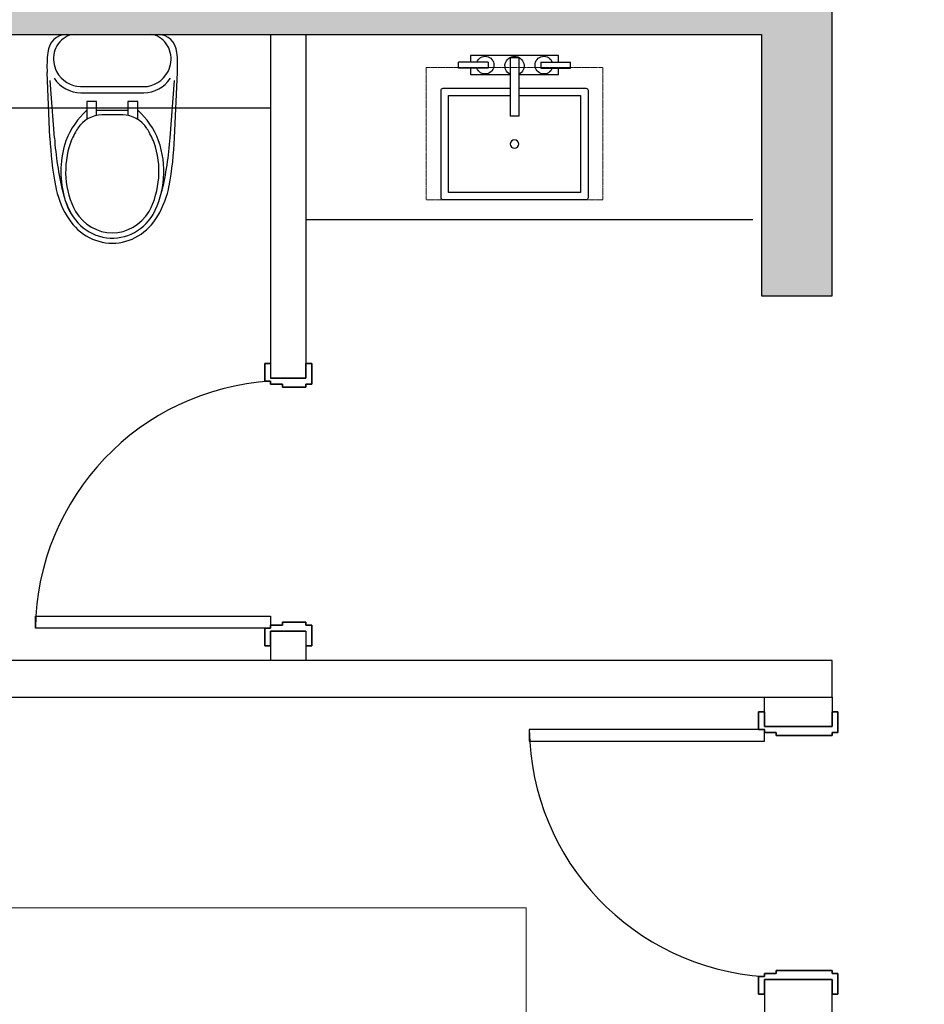
# Model space of a CAD drawing. Units: millimetres. Extents: x 1249054 to 1413187, y 404098 to 599096.
# Drawn here: x 1391742 to 1394819, y 570489 to 573839 of the extents above; entities that cross this region are included whole.
import ezdxf

# ---------------------------------------------------------------- set-up
doc = ezdxf.new("R2010")
doc.units = ezdxf.units.MM
doc.header["$MEASUREMENT"] = 0
doc.linetypes.add('DASH', pattern=[0.35, 0.25, -0.1])
for name, color, linetype in [('01墙体', 200, 'Continuous'), ('05门', 60, 'Continuous'), ('08B洁具轮廓线', 4, 'Continuous'), ('08固定家具', 51, 'Continuous'), ('09-活动家具', 51, 'Continuous')]:
    doc.layers.add(name, color=color, linetype=linetype)
doc.layers.add('09活动家具', color=51, linetype='Continuous', lineweight=0)

# ---------------------------------------------------------------- blocks, each defined once
blk = doc.blocks.new('14822')
at = {"layer": '01墙体', "ltscale": 23}
for p, q in [((615937.2, -253842), (615707.2, -253842)), ((615937.2, -253842), (615707.2, -253842)), ((615707.2, -253842), (615937.2, -253842)), ((615707.2, -254702), (615937.2, -254702)), ((615707.2, -254702), (615937.2, -254702)), ((615937.2, -254702), (615707.2, -254702)), ((615707.2, -254702), (615937.2, -254702))]:
    blk.add_line(p, q, dxfattribs=at)
at = {"layer": '05门'}
blk.add_lwpolyline([(615707.2, -253792), (615687.2, -253792), (615687.2, -253852), (615707.2, -253852), (615707.2, -253862), (615747.2, -253862), (615747.2, -253872), (615937.2, -253872), (615937.2, -253862), (615957.2, -253862), (615957.2, -253792), (615937.2, -253792)], dxfattribs=at)
at = {"layer": '05门', "ltscale": 23}
for points in [[(615707.2, -253792), (615687.2, -253792), (615687.2, -253852), (615707.2, -253852), (615707.2, -253862), (615747.2, -253862), (615747.2, -253872), (615937.2, -253872), (615937.2, -253862), (615957.2, -253862), (615957.2, -253792), (615937.2, -253792)], [(615937.2, -253792), (615957.2, -253792), (615957.2, -253862), (615937.2, -253862), (615937.2, -253872), (615747.2, -253872), (615747.2, -253862), (615707.2, -253862), (615707.2, -253852), (615687.2, -253852), (615687.2, -253792), (615707.2, -253792), (615707.2, -253842), (615937.2, -253842), (615937.2, -253792)], [(615707.2, -254752), (615687.2, -254752), (615687.2, -254692), (615707.2, -254692), (615707.2, -254682), (615747.2, -254682), (615747.2, -254672), (615937.2, -254672), (615937.2, -254682), (615957.2, -254682), (615957.2, -254752), (615937.2, -254752)], [(615937.2, -254752), (615957.2, -254752), (615957.2, -254682), (615937.2, -254682), (615937.2, -254672), (615747.2, -254672), (615747.2, -254682), (615707.2, -254682), (615707.2, -254692), (615687.2, -254692), (615687.2, -254752), (615707.2, -254752), (615707.2, -254702), (615937.2, -254702), (615937.2, -254752)]]:
    blk.add_lwpolyline(points, dxfattribs=at)
blk.add_lwpolyline([(614907.2, -253852), (614907.2, -253892), (615707.2, -253892), (615707.2, -253852)], close=True, dxfattribs=at)
at = {"layer": '05门', "color": 250, "ltscale": 23}
blk.add_arc((615760.5, -253840.3), 853.4, 180.7859, 266.4198, dxfattribs=at)
blk = doc.blocks.new('马桶')
at = {"layer": '08固定家具', "linetype": 'ByBlock'}
for p, q in [((-212, 320.7), (-221.8, 118.5)), ((212, 320.7), (221.8, 118.5)), ((107.6, 161.9), (-107.6, 161.9)), ((156.7, 0), (-156.7, 0))]:
    blk.add_line(p, q, dxfattribs=at)
at = {"layer": '08固定家具', "color": 251, "linetype": 'ByBlock'}
for p, q in [((-196.9, 320.7), (-211.1, 142.9)), ((196.8, 320.7), (211.1, 142.9)), ((-86.4, 263.7), (-86.4, 208.2)), ((-53.3, 208.2), (-53.3, 251.5)), ((-35.3, 249.9), (35.3, 249.9)), ((53.3, 251.5), (53.3, 208.2)), ((86.4, 208.2), (86.4, 263.7)), ((53.3, 235.3), (-53.3, 235.3)), ((-86.4, 208.2), (-53.3, 208.2)), ((53.3, 208.2), (86.4, 208.2)), ((107.3, 181), (-107.3, 181))]:
    blk.add_line(p, q, dxfattribs=at)
at = {"layer": '08固定家具', "linetype": 'ByBlock'}
for centre, radius, start, end in [((0, 463.5), 184.1, 32.6439, 147.3561), ((80.2, 412.2), 279.4, 147.3561, 168.4642), ((-80.2, 412.2), 279.4, 11.5358, 32.6439), ((752.2, 275), 965.2, 168.3373, 177.2891), ((-752.2, 275), 965.2, 2.7109, 11.6627), ((-107.3, 66.7), 95.3, 90.1768, 149.6458), ((107.3, 66.7), 95.2, 30.3542, 89.8232), ((158.7, 99.9), 381, 177.215, 186.5921), ((-123.8, 76.2), 76.2, 149.556, 240.9296), ((123.8, 76.2), 76.2, 299.0704, 30.444), ((-158.8, 99.9), 381, 353.4079, 2.785), ((-156.7, 63.5), 63.5, 186.5922, 269.9998), ((156.7, 63.5), 63.5, 270.0002, 353.4078), ((-126.6, 65.1), 65.2, 238.3776, 267.0575), ((126.6, 65.1), 65.2, 272.9425, 301.6224)]:
    blk.add_arc(centre, radius, start, end, dxfattribs=at)
at = {"layer": '08固定家具', "color": 251, "linetype": 'ByBlock'}
for centre, radius, start, end in [((0, 463.5), 168.3, 12.4853, 145.7428), ((0, 463.5), 151.8, 34.4723, 145.5278), ((89.7, 424.8), 264.9, 149.7381, 201.019), ((-98.2, 416.9), 276.2, 14.9619, 30.7743), ((89.7, 424.8), 248.4, 149.8721, 200.9636), ((-89.7, 424.8), 248.4, 339.0364, 30.1279), ((-89.7, 424.8), 264.9, 338.981, 16.4807), ((765.4, 244.7), 965.2, 165.3851, 175.4863), ((-765.4, 244.7), 965.2, 4.5138, 14.6149), ((63.1, 422), 239.2, 202.6834, 231.3222), ((63.1, 422), 222.7, 202.7449, 215.5908), ((-63.1, 422), 239.2, 308.6778, 337.3166), ((-63.1, 422), 222.7, 324.4092, 337.2551), ((-35.3, 351.5), 101.6, 215.5908, 270), ((35.3, 351.5), 101.6, 270, 324.4092), ((-107.3, 66.7), 114.3, 90, 142.5475), ((107.3, 66.7), 114.3, 37.4525, 90)]:
    blk.add_arc(centre, radius, start, end, dxfattribs=at)
blk = doc.blocks.new('14afr')
at = {"layer": '01墙体', "ltscale": 23}
for p, q in [((617572.1, -254057.9), (617572.1, -253937.9)), ((617572.1, -254057.9), (617572.1, -253937.9)), ((617572.1, -253937.9), (617572.1, -254057.9)), ((617572.1, -254057.9), (617572.1, -253937.9)), ((618432.1, -253937.9), (618432.1, -254057.9)), ((618432.1, -253937.9), (618432.1, -254057.9)), ((618432.1, -254057.9), (618432.1, -253937.9))]:
    blk.add_line(p, q, dxfattribs=at)
at = {"layer": '05门', "ltscale": 23}
for points in [[(617522.1, -254057.9), (617522.1, -254077.9), (617582.1, -254077.9), (617582.1, -254057.9), (617592.1, -254057.9), (617592.1, -254017.9), (617602.1, -254017.9), (617602.1, -253937.9), (617592.1, -253937.9), (617592.1, -253917.9), (617522.1, -253917.9), (617522.1, -253937.9)], [(617522.1, -253937.9), (617522.1, -253917.9), (617592.1, -253917.9), (617592.1, -253937.9), (617602.1, -253937.9), (617602.1, -254017.9), (617592.1, -254017.9), (617592.1, -254057.9), (617582.1, -254057.9), (617582.1, -254077.9), (617522.1, -254077.9), (617522.1, -254057.9), (617572.1, -254057.9), (617572.1, -253937.9), (617522.1, -253937.9)], [(618482.1, -254057.9), (618482.1, -254077.9), (618422.1, -254077.9), (618422.1, -254057.9), (618412.1, -254057.9), (618412.1, -254017.9), (618402.1, -254017.9), (618402.1, -253937.9), (618412.1, -253937.9), (618412.1, -253917.9), (618482.1, -253917.9), (618482.1, -253937.9)], [(618482.1, -253937.9), (618482.1, -253917.9), (618412.1, -253917.9), (618412.1, -253937.9), (618402.1, -253937.9), (618402.1, -254017.9), (618412.1, -254017.9), (618412.1, -254057.9), (618422.1, -254057.9), (618422.1, -254077.9), (618482.1, -254077.9), (618482.1, -254057.9), (618432.1, -254057.9), (618432.1, -253937.9), (618482.1, -253937.9)]]:
    blk.add_lwpolyline(points, dxfattribs=at)
at = {"layer": '05门'}
blk.add_lwpolyline([(618482.1, -254057.9), (618482.1, -254077.9), (618422.1, -254077.9), (618422.1, -254057.9), (618412.1, -254057.9), (618412.1, -254017.9), (618402.1, -254017.9), (618402.1, -253937.9), (618412.1, -253937.9), (618412.1, -253917.9), (618482.1, -253917.9), (618482.1, -253937.9)], dxfattribs=at)
at = {"layer": '05门', "ltscale": 23}
blk.add_lwpolyline([(618422.1, -254857.9), (618382.1, -254857.9), (618382.1, -254057.9), (618422.1, -254057.9)], close=True, dxfattribs=at)
at = {"layer": '05门', "color": 250, "ltscale": 23}
blk.add_arc((618433.8, -254004.6), 853.4, 183.5802, 269.2141, dxfattribs=at)
blk = doc.blocks.new('123')
at = {"layer": '08B洁具轮廓线'}
for p, q in [((371154.9, -216216.5), (371154.9, -216116.5)), ((371174.9, -216116.5), (371154.9, -216116.5)), ((371174.9, -216216.5), (371174.9, -216116.5)), ((371154.9, -216216.5), (371174.9, -216216.5)), ((371139.9, -216291.5), (371339, -216291.5)), ((371139.9, -216321.5), (371139.9, -216291.5)), ((371339, -216321.5), (371339, -216291.5)), ((371139.9, -216321.5), (371339, -216321.5)), ((371154.9, -216396.5), (371154.9, -216496.5)), ((371154.9, -216396.5), (371174.9, -216396.5)), ((371174.9, -216396.5), (371174.9, -216496.5)), ((371174.9, -216496.5), (371154.9, -216496.5))]:
    blk.add_line(p, q, dxfattribs=at)
blk.add_lwpolyline([(371243.5, -216321.5), (371243.5, -216549.4, 0.414214), (371250.6, -216556.5), (371616.4, -216556.5, 0.414214), (371623.5, -216549.4), (371623.5, -216063.7, 0.414214), (371616.4, -216056.5), (371250.6, -216056.5, 0.414214), (371243.5, -216063.7), (371243.5, -216291.5)], format="xyb", dxfattribs=at)
for points in [[(371268.5, -216321.5), (371268.5, -216531.5), (371598.5, -216531.5), (371598.5, -216081.5), (371268.5, -216081.5), (371268.5, -216291.5)], [(371154.9, -216456.5), (371132.4, -216456.5), (371132.4, -216156.5), (371154.9, -216156.5)], [(371174.9, -216156.5), (371197.4, -216156.5), (371197.4, -216291.5)], [(371197.4, -216321.5), (371197.4, -216456.5), (371174.9, -216456.5)]]:
    blk.add_lwpolyline(points, dxfattribs=at)
blk.add_circle((371433.5, -216306.5), 14.3, dxfattribs=at)
for centre, radius, start, end in [((371164.9, -216206.5), 30, 109.4712, 70.5288), ((371167.7, -216306.5), 32.5, 27.4729, 332.5271), ((371164.9, -216406.5), 30, 289.4712, 250.5288)]:
    blk.add_arc(centre, radius, start, end, dxfattribs=at)
at = {"layer": '09活动家具', "color": 251, "linetype": 'DASH'}
for p, q in [((371623.1, -216006.5), (371173.1, -216006.5)), ((371173.1, -216006.5), (371173.1, -216606.5)), ((371623.1, -216606.5), (371623.1, -216006.5)), ((371173.1, -216606.5), (371623.1, -216606.5))]:
    blk.add_line(p, q, dxfattribs=at)
blk = doc.blocks.new('YFRYWTYRTY')
at = {"layer": '09活动家具'}
for p, q in [((100, 2200), (-700, 2200)), ((100, 2200), (700, 2200)), ((-750, 2150), (-750, 0)), ((750, 2150), (750, 0)), ((-750, 0), (750, 0))]:
    blk.add_line(p, q, dxfattribs=at)
at = {"layer": '09活动家具', "color": 8}
for p, q in [((-1000, 70.8), (-1000, 370.8)), ((1000, 70.8), (1000, 370.8)), ((-850, 220.8), (-1150, 220.8)), ((1150, 220.8), (850, 220.8))]:
    blk.add_line(p, q, dxfattribs=at)
for points in [[(750, 1126.5), (1050, 1126.5), (1050, 2673.5), (-1050, 2673.5), (-1050, 1126.5), (-750, 1126.5)], [(-722.2, 2194.8), (-721.2, 2192.5), (-720.3, 2190.5), (-719.7, 2188.7), (-719.2, 2187.1), (-718.8, 2185.7), (-718.4, 2184.4), (-718.2, 2183.3), (-717.9, 2182.2), (-717.7, 2181.2), (-717.4, 2180.2), (-717.1, 2179.2), (-716.7, 2178.2), (-716.3, 2177), (-715.9, 2175.7), (-715.3, 2174.2), (-714.6, 2172.5)], [(-705.9, 2156.5), (-707, 2162.4), (-707.9, 2167), (-708.7, 2170.5), (-709.4, 2173.1), (-710, 2174.8), (-710.4, 2176), (-710.8, 2176.9), (-711.1, 2177.5), (-711.4, 2178.1), (-711.6, 2178.6), (-711.8, 2179.2), (-711.9, 2179.7), (-712, 2180.3), (-712.1, 2180.9), (-712.2, 2181.6), (-712.3, 2182.3), (-712.4, 2183), (-712.5, 2184), (-712.7, 2185.1), (-712.9, 2186.6), (-713.3, 2188.5), (-713.7, 2191), (-714.2, 2194), (-714.9, 2197.7)], [(-705.9, 2156.5), (-703.7, 2155.9), (-702.7, 2157.5), (-702.7, 2157.5), (-703.9, 2165.9), (-704.5, 2169.9), (-705.9, 2171), (-705.3, 2175.2), (-708.2, 2180.9), (-708.2, 2183.6), (-704.7, 2186.9), (-703.9, 2189.9), (-703.7, 2191.5), (-703.7, 2199.9), (-703.7, 2198.3)], [(-685.7, 2185.3), (-685.2, 2187.1), (-684.8, 2189), (-684.6, 2190.8), (-684.4, 2192.6), (-684.3, 2194.5), (-684.2, 2196.3), (-684.2, 2198.2), (-684.2, 2200)], [(685.7, 2185.3), (685.2, 2187.1), (684.8, 2189), (684.6, 2190.8), (684.4, 2192.6), (684.3, 2194.5), (684.2, 2196.3), (684.2, 2198.2), (684.2, 2200)], [(705.9, 2156.5), (703.7, 2155.9), (702.7, 2157.5), (702.7, 2157.5), (703.9, 2165.9), (704.5, 2169.9), (705.9, 2171), (705.3, 2175.2), (708.2, 2180.9), (708.2, 2183.6), (704.7, 2186.9), (703.9, 2189.9), (703.7, 2191.5), (703.7, 2199.9), (703.7, 2198.3)], [(705.9, 2156.5), (707, 2162.4), (707.9, 2167), (708.7, 2170.5), (709.4, 2173.1), (710, 2174.8), (710.4, 2176), (710.8, 2176.9), (711.1, 2177.5), (711.4, 2178.1), (711.6, 2178.6), (711.8, 2179.2), (711.9, 2179.7), (712, 2180.3), (712.1, 2180.9), (712.2, 2181.6), (712.3, 2182.3), (712.4, 2183), (712.5, 2184), (712.7, 2185.1), (712.9, 2186.6), (713.3, 2188.5), (713.7, 2191), (714.2, 2194), (714.9, 2197.7)], [(722.2, 2194.8), (721.2, 2192.5), (720.3, 2190.5), (719.7, 2188.7), (719.2, 2187.1), (718.8, 2185.7), (718.4, 2184.4), (718.2, 2183.3), (717.9, 2182.2), (717.7, 2181.2), (717.4, 2180.2), (717.1, 2179.2), (716.7, 2178.2), (716.3, 2177), (715.9, 2175.7), (715.3, 2174.2), (714.6, 2172.5)], [(-750, 2147), (-748.8, 2146.1), (-747.8, 2145.4), (-746.9, 2145), (-746.2, 2144.6), (-745.6, 2144.5), (-745, 2144.4), (-744.5, 2144.3), (-744, 2144.3), (-743.6, 2144.3), (-743.1, 2144.3), (-742.7, 2144.3), (-742.3, 2144.3), (-741.8, 2144.2), (-741.4, 2144.2), (-740.9, 2144.1), (-740.5, 2143.9), (-740, 2143.8), (-739.6, 2143.6), (-739.1, 2143.4), (-738.7, 2143.2), (-738.4, 2143.1), (-738.2, 2142.9), (-738, 2142.8), (-737.9, 2142.8)], [(-744.5, 2161), (-743.3, 2160.1), (-742.2, 2159.3), (-741.2, 2158.7), (-740.4, 2158.2), (-739.6, 2157.7), (-739, 2157.4), (-738.4, 2157.1), (-737.8, 2156.8), (-737.3, 2156.5), (-736.8, 2156.3), (-736.4, 2156), (-735.9, 2155.7), (-735.5, 2155.5), (-735.1, 2155.2), (-734.6, 2155), (-734.2, 2154.7), (-733.8, 2154.4), (-733.3, 2154.1), (-732.9, 2153.9), (-732.4, 2153.5), (-731.9, 2153.2), (-731.3, 2152.9), (-730.7, 2152.5), (-730.1, 2152.2), (-729.5, 2151.8), (-728.8, 2151.4), (-728.1, 2151), (-727.3, 2150.5), (-726.6, 2150.1), (-725.9, 2149.7), (-725.2, 2149.2), (-724.5, 2148.8), (-723.8, 2148.4), (-723.2, 2148), (-722.6, 2147.6), (-722, 2147.2), (-721.4, 2146.9), (-720.9, 2146.5), (-720.4, 2146.2), (-719.8, 2145.8), (-719.3, 2145.5), (-718.8, 2145.2), (-718.3, 2144.9), (-717.7, 2144.6), (-717.2, 2144.3), (-716.6, 2144), (-716.1, 2143.7), (-715.5, 2143.4), (-714.9, 2143.1), (-714.3, 2142.8), (-713.8, 2142.5), (-713.2, 2142.2), (-712.6, 2141.9), (-712, 2141.5), (-711.4, 2141.2), (-710.9, 2140.9), (-710.4, 2140.5), (-709.9, 2140.1), (-709.5, 2139.8), (-709.1, 2139.4), (-708.7, 2139.1), (-708.3, 2138.8), (-707.9, 2138.5), (-707.5, 2138.3), (-707.2, 2138.2), (-706.9, 2138.1), (-706.6, 2138.1), (-706.4, 2138.1), (-706.2, 2138.2), (-706.1, 2138.3), (-706.1, 2138.4), (-706.3, 2138.6), (-706.5, 2138.9), (-706.9, 2139.1), (-707.3, 2139.4), (-707.8, 2139.8), (-708.4, 2140.2), (-708.9, 2140.7), (-709.5, 2141.2), (-710, 2141.8), (-710.4, 2142.4), (-710.8, 2143.1), (-711.2, 2143.9), (-711.6, 2144.6), (-712, 2145.3), (-712.4, 2146), (-712.9, 2146.6), (-713.4, 2147.1), (-714, 2147.5), (-714.7, 2147.9), (-715.4, 2148.1), (-716.2, 2148.3), (-717, 2148.6), (-717.8, 2148.8), (-718.6, 2149), (-719.5, 2149.3), (-720.3, 2149.7), (-721.1, 2150.2), (-721.9, 2150.6), (-722.8, 2151.1), (-723.6, 2151.7), (-724.5, 2152.2), (-725.3, 2152.6), (-726.2, 2153.1), (-727.2, 2153.4), (-728.1, 2153.7), (-729.1, 2154), (-730, 2154.2), (-731, 2154.4), (-731.8, 2154.6), (-732.7, 2154.7), (-733.4, 2154.9), (-734.1, 2155.1), (-734.7, 2155.3), (-735.3, 2155.5), (-735.8, 2155.8), (-736.2, 2156), (-736.6, 2156.3), (-737, 2156.6), (-737.3, 2156.9), (-737.7, 2157.2), (-738, 2157.5), (-738.3, 2157.9), (-738.6, 2158.2), (-739, 2158.6), (-739.3, 2159), (-739.7, 2159.3), (-740.1, 2159.7), (-740.5, 2160.1), (-741, 2160.5), (-741.4, 2161), (-742, 2161.5), (-742.5, 2162), (-743.1, 2162.6), (-743.8, 2163.4), (-744.5, 2164.2)], [(744.5, 2161), (743.3, 2160.1), (742.2, 2159.3), (741.2, 2158.7), (740.4, 2158.2), (739.6, 2157.7), (739, 2157.4), (738.4, 2157.1), (737.8, 2156.8), (737.3, 2156.5), (736.8, 2156.3), (736.4, 2156), (735.9, 2155.7), (735.5, 2155.5), (735.1, 2155.2), (734.6, 2155), (734.2, 2154.7), (733.8, 2154.4), (733.3, 2154.1), (732.9, 2153.9), (732.4, 2153.5), (731.9, 2153.2), (731.3, 2152.9), (730.7, 2152.5), (730.1, 2152.2), (729.5, 2151.8), (728.8, 2151.4), (728.1, 2151), (727.3, 2150.5), (726.6, 2150.1), (725.9, 2149.7), (725.2, 2149.2), (724.5, 2148.8), (723.8, 2148.4), (723.2, 2148), (722.6, 2147.6), (722, 2147.2), (721.4, 2146.9), (720.9, 2146.5), (720.4, 2146.2), (719.8, 2145.8), (719.3, 2145.5), (718.8, 2145.2), (718.3, 2144.9), (717.7, 2144.6), (717.2, 2144.3), (716.6, 2144), (716.1, 2143.7), (715.5, 2143.4), (714.9, 2143.1), (714.3, 2142.8), (713.8, 2142.5), (713.2, 2142.2), (712.6, 2141.9), (712, 2141.5), (711.4, 2141.2), (710.9, 2140.9), (710.4, 2140.5), (709.9, 2140.1), (709.5, 2139.8), (709.1, 2139.4), (708.7, 2139.1), (708.3, 2138.8), (707.9, 2138.5), (707.5, 2138.3), (707.2, 2138.2), (706.9, 2138.1), (706.6, 2138.1), (706.4, 2138.1), (706.2, 2138.2), (706.1, 2138.3), (706.1, 2138.4), (706.3, 2138.6), (706.5, 2138.9), (706.9, 2139.1), (707.3, 2139.4), (707.8, 2139.8), (708.4, 2140.2), (708.9, 2140.7), (709.5, 2141.2), (710, 2141.8), (710.4, 2142.4), (710.8, 2143.1), (711.2, 2143.9), (711.6, 2144.6), (712, 2145.3), (712.4, 2146), (712.9, 2146.6), (713.4, 2147.1), (714, 2147.5), (714.7, 2147.9), (715.4, 2148.1), (716.2, 2148.3), (717, 2148.6), (717.8, 2148.8), (718.6, 2149), (719.5, 2149.3), (720.3, 2149.7), (721.1, 2150.2), (721.9, 2150.6), (722.8, 2151.1), (723.6, 2151.7), (724.5, 2152.2), (725.3, 2152.6), (726.2, 2153.1), (727.2, 2153.4), (728.1, 2153.7), (729.1, 2154), (730, 2154.2), (731, 2154.4), (731.8, 2154.6), (732.7, 2154.7), (733.4, 2154.9), (734.1, 2155.1), (734.7, 2155.3), (735.3, 2155.5), (735.8, 2155.8), (736.2, 2156), (736.6, 2156.3), (737, 2156.6), (737.3, 2156.9), (737.7, 2157.2), (738, 2157.5), (738.3, 2157.9), (738.6, 2158.2), (739, 2158.6), (739.3, 2159), (739.7, 2159.3), (740.1, 2159.7), (740.5, 2160.1), (741, 2160.5), (741.4, 2161), (742, 2161.5), (742.5, 2162), (743.1, 2162.6), (743.8, 2163.4), (744.5, 2164.2)], [(750, 2147), (748.8, 2146.1), (747.8, 2145.4), (746.9, 2145), (746.2, 2144.6), (745.6, 2144.5), (745, 2144.4), (744.5, 2144.3), (744, 2144.3), (743.6, 2144.3), (743.1, 2144.3), (742.7, 2144.3), (742.3, 2144.3), (741.8, 2144.2), (741.4, 2144.2), (740.9, 2144.1), (740.5, 2143.9), (740, 2143.8), (739.6, 2143.6), (739.1, 2143.4), (738.7, 2143.2), (738.4, 2143.1), (738.2, 2142.9), (738, 2142.8), (737.9, 2142.8)]]:
    blk.add_lwpolyline(points, dxfattribs=at)
at = {"layer": '09活动家具'}
for points in [[(-1250, 0), (-1250, 500), (-750, 500), (-750, 0)], [(1250, 0), (1250, 500), (750, 500), (750, 0)]]:
    blk.add_lwpolyline(points, close=True, dxfattribs=at)
for centre in [(-1000, 220.8), (1000, 220.8)]:
    blk.add_circle(centre, 112.5, dxfattribs=at)
at = {"layer": '09活动家具', "color": 8}
for centre in [(-1000, 220.8), (1000, 220.8)]:
    blk.add_circle(centre, 56.2, dxfattribs=at)
at = {"layer": '09活动家具'}
for centre, radius, start, end in [((-700, 2150), 50, 90, 180), ((700, 2150), 50, 0, 90), ((-681.8, 868.9), 128.5, 237.9527, 20.2034), ((502.3, 1950.3), 1485.4, 224.2753, 272.429), ((681.8, 868.9), 128.5, 159.7966, 302.0473), ((429.1, 691.7), 258, 299.0852, 59.2009), ((482.1, 3179.4), 2715, 243.0121, 271.9341), ((530.4, 694.5), 229.1, 273.9178, 16.6101), ((-655.7, 522.1), 75.8, 227.8595, 271.8012), ((-883.4, 392.3), 191.6, 1.6077, 22.6023), ((-95.4, -9883.9), 10345.3, 86.90325, 93.09157), ((377.7, 1111.7), 670.4, 277.0314, 285.3575), ((654.6, 407.1), 115.2, 149.6431, 189.258), ((390.7, 248.4), 1092.9, 172.1489, 187.8511), ((-721.9, 243), 1271.2, 353.426, 6.574), ((-883.4, 93.7), 191.6, 337.3977, 1.6077), ((765.7, 83.8), 225.2, 176.5245, 200.485), ((-655.7, -36.1), 75.8, 88.1988, 132.1405), ((-95.4, 10369.9), 10345.3, 266.90843, 273.09675), ((463.5, -97.9), 137.5, 48.4161, 91.5527)]:
    blk.add_arc(centre, radius, start, end, dxfattribs=at)
at = {"layer": '09活动家具', "color": 8}
for centre, radius, start, end in [((-655.7, 522.1), 85.7, 247.5713, 271.8012), ((-883.4, 392.3), 201.5, 1.6077, 14.5516), ((-193.1, -540), 976.5, 89.875, 118.3866), ((-95.4, -9887.2), 10338.7, 86.90599, 93.08883), ((81.1, 4047.9), 3631.2, 275.9805, 277.1734), ((765.7, 402.2), 235.1, 169.4726, 183.4755), ((390.7, 248.4), 1082.9, 172.1489, 187.8511), ((-721.9, 243), 1261.2, 353.426, 6.574), ((-541.5, 3176.4), 3126.9, 269.7948, 289.628), ((-289.2, 3355.1), 3290.6, 269.9038, 283.8542), ((-883.4, 93.7), 201.5, 345.4484, 1.6077), ((765.7, 83.8), 235.1, 176.5245, 193.2301), ((-655.7, -36.1), 85.7, 88.1988, 112.4287), ((-95.4, 10373.2), 10338.7, 266.91117, 273.09401), ((463.5, -97.9), 147.4, 60.1487, 91.5527)]:
    blk.add_arc(centre, radius, start, end, dxfattribs=at)
blk = doc.blocks.new('平面布置图')
at = {"layer": '01墙体', "ltscale": 23}
h = blk.add_hatch(color=256, dxfattribs=at)
h.dxf.hatch_style = 1
h.paths.add_polyline_path([(1325052.5, 418501.2), (1321692.5, 418501.2), (1321692.5, 418261.2), (1324822.5, 418261.2), (1324822.5, 415261.2), (1325052.5, 415261.2), (1325052.5, 415851.2), (1326412.5, 415851.2), (1326412.5, 416091.2), (1325052.5, 416091.2)])
h.paths.add_polyline_path([(1321917.5, 415261.2), (1323397.5, 415261.2), (1323397.5, 415481.2), (1321677.5, 415481.2), (1321677.5, 414611.2), (1321917.5, 414611.2)])
h.paths.add_polyline_path([(1326707.5, 411381.2), (1323067.5, 411381.2), (1323067.5, 411141.2), (1326467.5, 411141.2), (1326467.5, 410251.2), (1326707.5, 410251.2)])
h.paths.add_polyline_path([(1323317.5, 409451.2), (1323067.5, 409451.2), (1323067.5, 409121.2), (1322127.5, 409121.2), (1322127.5, 409201.2), (1321677.5, 409201.2), (1321677.5, 408886.2), (1322447.5, 408886.2), (1322447.5, 407286.2), (1322687.5, 407286.2), (1322687.5, 408886.2), (1323317.5, 408886.2)])
h.paths.add_polyline_path([(1326707.5, 406506.2), (1326477.5, 406506.2), (1326477.5, 405496.2), (1323367.5, 405496.2), (1323367.5, 404576.2), (1323607.5, 404576.2), (1323607.5, 405236.2), (1326707.5, 405236.2)])
h.paths.add_polyline_path([(1328007.5, 403496.2), (1326707.5, 403496.2), (1326707.5, 403696.2), (1325777.5, 403696.2), (1325777.5, 403256.2), (1328007.5, 403256.2)])
h.paths.add_polyline_path([(1331367.5, 408186.2), (1330667.5, 408186.2), (1330667.5, 411596.2), (1330237.5, 411596.2), (1330237.5, 411126.2), (1330437.5, 411126.2), (1330437.5, 407956.2), (1331367.5, 407956.2)])
h.paths.add_polyline_path([(1332977.5, 406496.2), (1332747.5, 406496.2), (1332747.5, 403256.2), (1334007.5, 403256.2), (1334007.5, 403496.2), (1332977.5, 403496.2)])
h.paths.add_polyline_path([(1339397.5, 403496.2), (1338687.5, 403496.2), (1338687.5, 404096.2), (1338447.5, 404096.2), (1338447.5, 403496.2), (1336307.5, 403496.2), (1336307.5, 403256.2), (1339397.5, 403256.2)])
h.paths.add_polyline_path([(1339397.5, 408216.2), (1337537.5, 408216.2), (1337537.5, 408576.2), (1337237.5, 408576.2), (1337237.5, 408186.2), (1335147.5, 408186.2), (1335147.5, 407956.2), (1338447.5, 407956.2), (1338447.5, 406556.2), (1338687.5, 406556.2), (1338687.5, 407956.2), (1339397.5, 407956.2)])
h.paths.add_polyline_path([(1339397.5, 411866.2), (1338867.5, 411866.2), (1338867.5, 411336.2), (1339397.5, 411336.2)])
h.paths.add_polyline_path([(1337537.5, 412576.2), (1337237.5, 412576.2), (1337237.5, 410936.2), (1337537.5, 410936.2)])
h.paths.add_polyline_path([(1337537.5, 416371.2), (1334547.5, 416371.2), (1334547.5, 416146.2), (1337237.5, 416146.2), (1337237.5, 415536.2), (1337537.5, 415536.2)])
h.paths.add_polyline_path([(1330702.5, 416371.2), (1330462.5, 416371.2), (1330462.5, 415501.2), (1329752.5, 415501.2), (1329752.5, 415381.2), (1329752.5, 415261.2), (1330702.5, 415261.2)])
h.paths.add_polyline_path([(1331462.5, 419851.2), (1330462.5, 419851.2), (1330462.5, 418371.2), (1330702.5, 418371.2), (1330702.5, 419611.2), (1331462.5, 419611.2)])
h.paths.add_polyline_path([(1338717.5, 419851.2), (1337237.5, 419851.2), (1337237.5, 418641.2), (1337537.5, 418641.2), (1337537.5, 419571.2), (1338717.5, 419571.2)])
for p, q in [((1326707.5, 410251.2), (1326707.5, 411381.2)), ((1323067.5, 411141.2), (1326467.5, 411141.2)), ((1324797.5, 411141.2), (1324797.5, 409971.2)), ((1324917.5, 411141.2), (1324917.5, 409971.2)), ((1326467.5, 411141.2), (1326467.5, 410251.2)), ((1326467.5, 410251.2), (1326707.5, 410251.2)), ((1324797.5, 409111.2), (1324797.5, 409011.2)), ((1324917.5, 409111.2), (1324917.5, 409011.2)), ((1326707.5, 409011.2), (1323317.5, 409011.2)), ((1326707.5, 408886.2), (1326707.5, 409011.2)), ((1322687.5, 408886.2), (1326707.5, 408886.2)), ((1326477.5, 408786.2), (1326477.5, 408886.2)), ((1326707.5, 408886.2), (1326707.5, 408786.2)), ((1326707.5, 407926.2), (1326477.5, 407926.2)), ((1326477.5, 407926.2), (1326477.5, 406506.2)), ((1326707.5, 406506.2), (1326707.5, 407926.2))]:
    blk.add_line(p, q, dxfattribs=at)
at = {"layer": '08固定家具', "ltscale": 23}
for p, q in [((1323717.5, 410891.2), (1324797.5, 410891.2)), ((1324917.5, 410511.2), (1326437.5, 410511.2))]:
    blk.add_line(p, q, dxfattribs=at)
at = {"layer": '01墙体', "rotation": 269.9999999999999}
blk.add_blockref('14afr', (1578855.4, 1027543.4), dxfattribs=at)
at = {"layer": '01墙体'}
for name, p in [('14822', (710770.3, 662628.2)), ('YFRYWTYRTY', (1324616.3, 405496.2))]:
    blk.add_blockref(name, p, dxfattribs=at)
at = {"layer": '09-活动家具', "yscale": 1.097000000067055, "rotation": 180}
blk.add_blockref('马桶', (1324259, 411141.2), dxfattribs=at)
at = {"layer": '09-活动家具', "xscale": -1, "rotation": 89.99999999999993}
blk.add_blockref('123', (1109320.7, 782201.7), dxfattribs=at)

msp = doc.modelspace()

# ---------------------------------------------------------------- block references
at = {"color": 4}
msp.add_blockref('平面布置图', (67797.9, 162648), dxfattribs=at)

doc.saveas('drawing.dxf')
